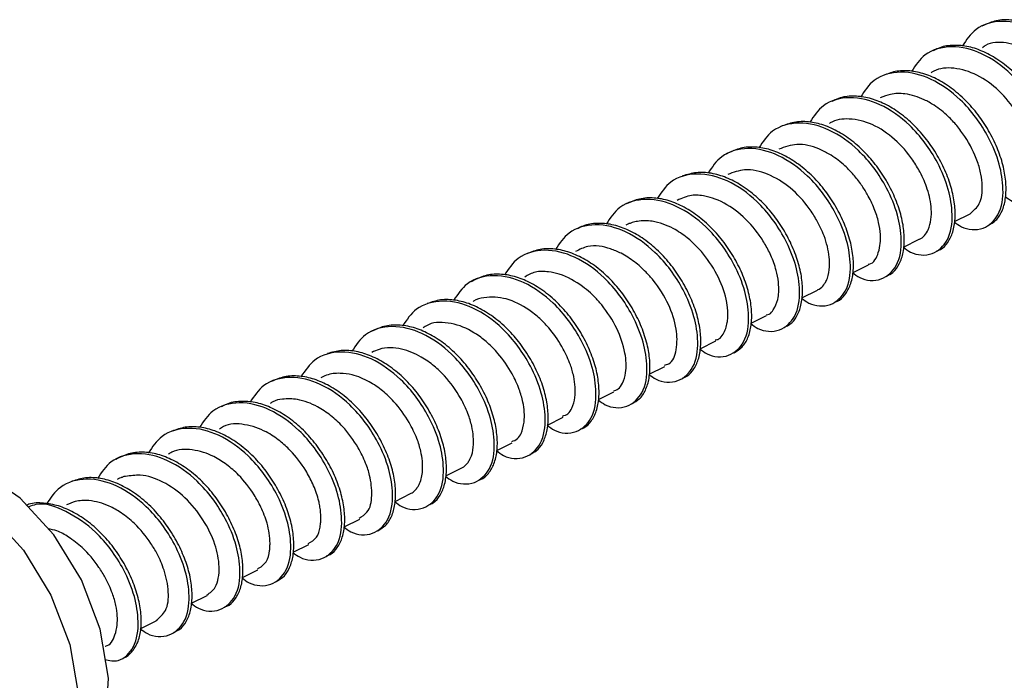
# Model space of a CAD drawing. Units: inches. Extents: x 0.1 to 10.9, y 0.1 to 8.4.
# Drawn here: x 6.8 to 6.9, y 3.9 to 4 of the extents above; entities that cross this region are included whole.
import ezdxf

# ---------------------------------------------------------------- set-up
doc = ezdxf.new("R2010")
doc.units = ezdxf.units.IN
doc.header["$MEASUREMENT"] = 0

msp = doc.modelspace()

# ---------------------------------------------------------------- linework, layer by layer
at = {"color": 7, "linetype": 'Continuous', "lineweight": 25}
for p, q in [((6.89867, 3.95715), (6.90043, 3.95803)), ((6.89292, 3.95427), (6.89468, 3.95516)), ((6.88721, 3.95142), (6.88894, 3.95228)), ((6.88142, 3.94853), (6.88319, 3.94941)), ((6.8757, 3.94567), (6.87745, 3.94654)), ((6.86994, 3.94279), (6.8717, 3.94367)), ((6.8642, 3.93991), (6.86596, 3.94079)), ((6.85847, 3.93705), (6.86021, 3.93792)), ((6.8527, 3.93416), (6.85447, 3.93505)), ((6.84699, 3.93131), (6.84872, 3.93218)), ((6.84121, 3.92842), (6.84297, 3.9293)), ((6.83548, 3.92555), (6.83723, 3.92643)), ((6.82973, 3.92268), (6.83149, 3.92356)), ((6.82397, 3.9198), (6.82574, 3.92069)), ((6.81826, 3.91695), (6.81999, 3.91781)), ((6.81248, 3.91406), (6.81425, 3.91494)), ((6.80676, 3.9112), (6.8085, 3.91207))]:
    msp.add_line(p, q, dxfattribs=at)
at = {"color": 7, "linetype": 'Continuous', "lineweight": 25, "flags": 128}
msp.add_lwpolyline([(6.79794, 3.89337), (6.79862, 3.89376), (6.80127, 3.8965), (6.80282, 3.90056), (6.80313, 3.90558), (6.80219, 3.91112), (6.80007, 3.91668), (6.79696, 3.92176), (6.79314, 3.92593), (6.78894, 3.9288)], dxfattribs=at)
at = {"color": 8, "linetype": 'Continuous', "lineweight": 25, "flags": 128}
msp.add_lwpolyline([(6.7855, 3.92708), (6.78969, 3.92421), (6.79351, 3.92004), (6.79662, 3.91495), (6.79874, 3.90939), (6.79969, 3.90386), (6.79937, 3.89883), (6.79782, 3.89477), (6.79518, 3.89203), (6.7945, 3.89165)], dxfattribs=at)
at = {"color": 7, "linetype": 'Continuous', "lineweight": 25}
for points, knots in [([(6.91394, 3.96245), (6.91399, 3.96247), (6.91439, 3.96256), (6.91503, 3.96319), (6.91568, 3.96429), (6.91599, 3.96573), (6.91599, 3.96738), (6.91569, 3.9692), (6.91506, 3.97112), (6.91413, 3.97302), (6.91296, 3.97484), (6.91156, 3.97649), (6.90998, 3.97789), (6.9083, 3.97897), (6.90657, 3.97969), (6.90486, 3.98), (6.90319, 3.97989), (6.90222, 3.97943), (6.90175, 3.97921)], [0, 0, 0, 0, 0.005112, 0.046726, 0.093264, 0.147382, 0.20886, 0.277136, 0.353014, 0.433196, 0.513586, 0.594236, 0.67391, 0.748912, 0.817106, 0.881543, 0.942361, 1, 1, 1, 1]), ([(6.91012, 3.96288), (6.91038, 3.96268), (6.91129, 3.96198), (6.91346, 3.96182), (6.91545, 3.96376), (6.91577, 3.96656), (6.91528, 3.96955), (6.9138, 3.9731), (6.91127, 3.97655), (6.90774, 3.9791), (6.90423, 3.98006), (6.90105, 3.97925), (6.90001, 3.97767), (6.89955, 3.97697)], [0, 0, 0, 0, 0.029794, 0.103527, 0.171524, 0.260387, 0.346476, 0.445706, 0.604973, 0.727898, 0.832943, 0.926694, 1, 1, 1, 1]), ([(6.90438, 3.96), (6.90464, 3.9598), (6.90555, 3.9591), (6.90771, 3.95895), (6.90971, 3.96089), (6.91002, 3.96369), (6.90954, 3.96668), (6.90806, 3.97022), (6.90552, 3.97367), (6.902, 3.97623), (6.89849, 3.97719), (6.89531, 3.97638), (6.89427, 3.97481), (6.89382, 3.97412)], [0, 0, 0, 0, 0.029808, 0.103602, 0.171642, 0.260596, 0.346738, 0.44605, 0.605457, 0.728469, 0.8336, 0.927428, 1, 1, 1, 1]), ([(6.90821, 3.95962), (6.90839, 3.95969), (6.90893, 3.9599), (6.90959, 3.96074), (6.9101, 3.96199), (6.91028, 3.96352), (6.91017, 3.96525), (6.90972, 3.96712), (6.90896, 3.96905), (6.90793, 3.97093), (6.90666, 3.97268), (6.90518, 3.97424), (6.90354, 3.97551), (6.90183, 3.97644), (6.9001, 3.97701), (6.89841, 3.97711), (6.89709, 3.97691), (6.89646, 3.97653), (6.89628, 3.97643)], [0, 0, 0, 0, 0.021249, 0.064862, 0.115, 0.173041, 0.237878, 0.310435, 0.389523, 0.471231, 0.552355, 0.634029, 0.713075, 0.786099, 0.853141, 0.916845, 0.976927, 1, 1, 1, 1]), ([(6.91188, 3.96384), (6.91223, 3.96407), (6.91288, 3.96451), (6.91322, 3.96564), (6.91336, 3.96712), (6.91307, 3.9689), (6.91237, 3.97072), (6.91134, 3.9726), (6.91003, 3.97428), (6.90844, 3.97568), (6.90672, 3.97677), (6.90464, 3.97743), (6.90267, 3.97746), (6.90194, 3.97688), (6.90183, 3.97679)], [0, 0, 0, 0, 0.05871, 0.108859, 0.161416, 0.273324, 0.361321, 0.441451, 0.579481, 0.663082, 0.745029, 0.867507, 0.979121, 1, 1, 1, 1]), ([(6.90614, 3.96095), (6.90649, 3.96119), (6.9072, 3.96169), (6.9075, 3.96291), (6.9076, 3.96448), (6.90726, 3.96624), (6.90652, 3.96805), (6.90544, 3.96995), (6.90378, 3.972), (6.90136, 3.97378), (6.89878, 3.97461), (6.89689, 3.97449), (6.89614, 3.97403), (6.89605, 3.97397)], [0, 0, 0, 0, 0.059262, 0.11983, 0.171278, 0.285898, 0.371217, 0.451044, 0.599004, 0.74598, 0.874592, 0.984196, 1, 1, 1, 1]), ([(6.89863, 3.95713), (6.89889, 3.95693), (6.8998, 3.95623), (6.90197, 3.95607), (6.90396, 3.95801), (6.90428, 3.96081), (6.90379, 3.96381), (6.90231, 3.96735), (6.89978, 3.9708), (6.89625, 3.97336), (6.89274, 3.97432), (6.88956, 3.9735), (6.88851, 3.97192), (6.88805, 3.97122)], [0, 0, 0, 0, 0.029776, 0.103489, 0.171467, 0.260306, 0.346372, 0.445559, 0.604807, 0.727674, 0.832695, 0.926437, 1, 1, 1, 1]), ([(6.90248, 3.95671), (6.90278, 3.95689), (6.90344, 3.95727), (6.9041, 3.95835), (6.90447, 3.95973), (6.90452, 3.96135), (6.90428, 3.96315), (6.9037, 3.96505), (6.90282, 3.96697), (6.90168, 3.96881), (6.90032, 3.97049), (6.89876, 3.97193), (6.89709, 3.97307), (6.89537, 3.97386), (6.89365, 3.97423), (6.89199, 3.9742), (6.89101, 3.9738), (6.89055, 3.97361)], [0, 0, 0, 0, 0.03892, 0.084977, 0.138511, 0.1997, 0.267609, 0.343405, 0.42422, 0.505904, 0.587445, 0.668604, 0.745628, 0.815743, 0.881576, 0.943822, 1, 1, 1, 1]), ([(6.89289, 3.95426), (6.89315, 3.95406), (6.89406, 3.95336), (6.89622, 3.9532), (6.89822, 3.95514), (6.89853, 3.95794), (6.89804, 3.96093), (6.89657, 3.96448), (6.89403, 3.96793), (6.8905, 3.97048), (6.887, 3.97144), (6.88383, 3.97064), (6.88279, 3.96907), (6.88234, 3.96839)], [0, 0, 0, 0, 0.029826, 0.103664, 0.171732, 0.260742, 0.346939, 0.446304, 0.605807, 0.728893, 0.834087, 0.927988, 1, 1, 1, 1]), ([(6.89669, 3.95386), (6.89683, 3.95391), (6.89732, 3.95407), (6.89799, 3.95482), (6.89855, 3.95601), (6.89878, 3.95751), (6.89871, 3.95921), (6.89833, 3.96106), (6.89762, 3.96299), (6.89662, 3.96488), (6.89539, 3.96666), (6.89394, 3.96825), (6.89233, 3.96958), (6.89063, 3.97057), (6.8889, 3.9712), (6.8872, 3.97138), (6.88579, 3.97122), (6.88507, 3.97083), (6.88483, 3.9707)], [0, 0, 0, 0, 0.015645, 0.058554, 0.107472, 0.16426, 0.22806, 0.299286, 0.377564, 0.459174, 0.540352, 0.622104, 0.701876, 0.776108, 0.84386, 0.908172, 0.968848, 1, 1, 1, 1]), ([(6.90042, 3.95803), (6.90082, 3.95839), (6.90175, 3.9592), (6.90185, 3.96097), (6.90168, 3.96254), (6.90114, 3.96447), (6.90019, 3.96632), (6.89897, 3.96798), (6.89783, 3.9692), (6.89659, 3.97019), (6.89497, 3.97111), (6.8933, 3.97165), (6.89155, 3.97163), (6.89067, 3.97128), (6.89029, 3.97113)], [0, 0, 0, 0, 0.074009, 0.170734, 0.234231, 0.303581, 0.455845, 0.529437, 0.597381, 0.694557, 0.755219, 0.864066, 0.941457, 1, 1, 1, 1]), ([(6.89468, 3.95516), (6.89469, 3.95516), (6.89516, 3.95531), (6.89574, 3.95616), (6.89605, 3.95737), (6.89608, 3.95895), (6.89569, 3.96077), (6.89489, 3.9626), (6.89372, 3.96454), (6.89202, 3.96651), (6.88954, 3.96821), (6.88698, 3.96887), (6.88521, 3.96869), (6.88458, 3.96826), (6.88455, 3.96824)], [0, 0, 0, 0, 0.001498, 0.070643, 0.128239, 0.18363, 0.294021, 0.392838, 0.468063, 0.618425, 0.763393, 0.890531, 0.994907, 1, 1, 1, 1]), ([(6.88714, 3.95139), (6.8874, 3.95119), (6.88831, 3.95049), (6.89048, 3.95033), (6.89247, 3.95227), (6.89279, 3.95507), (6.8923, 3.95806), (6.89082, 3.96161), (6.88829, 3.96506), (6.88476, 3.96761), (6.88125, 3.96857), (6.87807, 3.96776), (6.87702, 3.96617), (6.87657, 3.96548)], [0, 0, 0, 0, 0.029795, 0.103519, 0.171494, 0.260349, 0.34643, 0.445625, 0.604897, 0.727782, 0.832814, 0.926565, 1, 1, 1, 1]), ([(6.89098, 3.95099), (6.89123, 3.95112), (6.89185, 3.95142), (6.89251, 3.95241), (6.89294, 3.95373), (6.89304, 3.95533), (6.89285, 3.9571), (6.89232, 3.95899), (6.89149, 3.96091), (6.89039, 3.96277), (6.88907, 3.96448), (6.88754, 3.96597), (6.88588, 3.96716), (6.88416, 3.96801), (6.88244, 3.96845), (6.88074, 3.96849), (6.87972, 3.96813), (6.87922, 3.96795)], [0, 0, 0, 0, 0.032069, 0.077443, 0.13, 0.190421, 0.257565, 0.332723, 0.413537, 0.495937, 0.57785, 0.659923, 0.738397, 0.810127, 0.876939, 0.94022, 1, 1, 1, 1]), ([(6.8814, 3.94851), (6.88166, 3.94831), (6.88257, 3.94761), (6.88473, 3.94745), (6.88673, 3.9494), (6.88704, 3.95219), (6.88655, 3.95519), (6.88508, 3.95873), (6.88254, 3.96218), (6.87901, 3.96474), (6.87551, 3.9657), (6.87233, 3.96489), (6.87129, 3.96331), (6.87083, 3.96262)], [0, 0, 0, 0, 0.029804, 0.10358, 0.171576, 0.260473, 0.346596, 0.445855, 0.605188, 0.728156, 0.833221, 0.927022, 1, 1, 1, 1]), ([(6.88521, 3.9481), (6.88529, 3.94812), (6.88572, 3.94824), (6.88637, 3.94891), (6.88699, 3.95004), (6.88727, 3.95151), (6.88726, 3.95317), (6.88692, 3.95501), (6.88626, 3.95692), (6.88531, 3.95883), (6.88412, 3.96063), (6.88271, 3.96226), (6.88111, 3.96364), (6.87942, 3.96469), (6.87769, 3.96538), (6.87598, 3.96564), (6.87433, 3.96549), (6.87337, 3.96501), (6.87291, 3.96478)], [0, 0, 0, 0, 0.008663, 0.05031, 0.097227, 0.151758, 0.213491, 0.282147, 0.358179, 0.438153, 0.518055, 0.598374, 0.677393, 0.751465, 0.81885, 0.882668, 0.942881, 1, 1, 1, 1]), ([(6.88892, 3.95233), (6.88896, 3.95233), (6.88956, 3.95239), (6.89025, 3.95385), (6.89037, 3.95546), (6.89012, 3.95716), (6.88962, 3.95868), (6.88893, 3.9601), (6.88813, 3.96137), (6.88724, 3.96252), (6.88606, 3.96371), (6.88472, 3.9647), (6.883, 3.96556), (6.88097, 3.96612), (6.8795, 3.96557), (6.87882, 3.96532)], [0, 0, 0, 0, 0.006107, 0.085444, 0.183536, 0.249669, 0.327063, 0.413472, 0.474516, 0.542436, 0.620745, 0.715456, 0.778737, 0.898529, 1, 1, 1, 1]), ([(6.87565, 3.94564), (6.87591, 3.94544), (6.87682, 3.94474), (6.87899, 3.94458), (6.88098, 3.94652), (6.8813, 3.94932), (6.88081, 3.95232), (6.87933, 3.95586), (6.8768, 3.95931), (6.87327, 3.96187), (6.86976, 3.96282), (6.86658, 3.96201), (6.86554, 3.96044), (6.86509, 3.95975)], [0, 0, 0, 0, 0.029795, 0.103557, 0.171567, 0.260485, 0.34661, 0.445862, 0.605203, 0.728165, 0.833249, 0.927031, 1, 1, 1, 1]), ([(6.87948, 3.94526), (6.87969, 3.94534), (6.88026, 3.94559), (6.88092, 3.94647), (6.8814, 3.94775), (6.88156, 3.9493), (6.88141, 3.95105), (6.88094, 3.95293), (6.88016, 3.95485), (6.8791, 3.95672), (6.87781, 3.95847), (6.87631, 3.96), (6.87467, 3.96124), (6.87295, 3.96215), (6.87123, 3.96266), (6.86952, 3.96278), (6.86847, 3.96246), (6.86796, 3.96231)], [0, 0, 0, 0, 0.025342, 0.070206, 0.121973, 0.181743, 0.248376, 0.322984, 0.403909, 0.48715, 0.569755, 0.652843, 0.732933, 0.80663, 0.874581, 0.939121, 1, 1, 1, 1]), ([(6.88318, 3.94944), (6.88325, 3.94946), (6.88355, 3.94957), (6.88384, 3.9499), (6.88413, 3.95033), (6.88443, 3.95099), (6.88459, 3.95197), (6.88453, 3.9536), (6.88406, 3.95542), (6.88319, 3.95723), (6.88199, 3.95911), (6.88023, 3.96102), (6.87774, 3.96258), (6.87516, 3.96323), (6.87369, 3.96271), (6.87306, 3.96248)], [0, 0, 0, 0, 0.010523, 0.045834, 0.059632, 0.08507, 0.148466, 0.200138, 0.318159, 0.413925, 0.486387, 0.638045, 0.780672, 0.905895, 1, 1, 1, 1]), ([(6.87378, 3.94234), (6.8741, 3.94254), (6.87477, 3.94296), (6.87542, 3.9441), (6.87576, 3.9455), (6.87579, 3.94714), (6.87551, 3.94895), (6.8749, 3.95086), (6.874, 3.95277), (6.87284, 3.9546), (6.87146, 3.95626), (6.86989, 3.95768), (6.86821, 3.95879), (6.86649, 3.95955), (6.86477, 3.95988), (6.8631, 3.9598), (6.86211, 3.95937), (6.86164, 3.95916)], [0, 0, 0, 0, 0.041707, 0.088029, 0.141873, 0.203232, 0.271341, 0.347197, 0.427716, 0.508696, 0.589776, 0.670169, 0.746117, 0.815195, 0.880297, 0.941797, 1, 1, 1, 1]), ([(6.87741, 3.94663), (6.87752, 3.94665), (6.87786, 3.9467), (6.87835, 3.94736), (6.87871, 3.9482), (6.87884, 3.94928), (6.8788, 3.95038), (6.87853, 3.9518), (6.87799, 3.95327), (6.87725, 3.95468), (6.87611, 3.9564), (6.87435, 3.95826), (6.87221, 3.95956), (6.8704, 3.96008), (6.86888, 3.96023), (6.86788, 3.95978), (6.86735, 3.95954)], [0, 0, 0, 0, 0.015389, 0.048171, 0.109023, 0.147682, 0.201537, 0.266904, 0.352887, 0.425361, 0.494627, 0.647382, 0.788988, 0.845731, 0.917531, 1, 1, 1, 1]), ([(6.86991, 3.94277), (6.87017, 3.94257), (6.87107, 3.94187), (6.87324, 3.94171), (6.87524, 3.94365), (6.87555, 3.94645), (6.87506, 3.94944), (6.87358, 3.95299), (6.87105, 3.95644), (6.86752, 3.95899), (6.86402, 3.95995), (6.86083, 3.95914), (6.85979, 3.95756), (6.85933, 3.95686)], [0, 0, 0, 0, 0.029788, 0.103508, 0.171491, 0.260338, 0.346411, 0.445623, 0.604859, 0.727761, 0.832786, 0.926519, 1, 1, 1, 1]), ([(6.86416, 3.9399), (6.86442, 3.9397), (6.86533, 3.93899), (6.8675, 3.93884), (6.86949, 3.94078), (6.8698, 3.94358), (6.86932, 3.94657), (6.86784, 3.95012), (6.8653, 3.95356), (6.86178, 3.95612), (6.85827, 3.95708), (6.8551, 3.95627), (6.85406, 3.9547), (6.85361, 3.95402)], [0, 0, 0, 0, 0.029821, 0.103648, 0.171718, 0.26071, 0.346891, 0.446246, 0.605724, 0.728789, 0.833967, 0.927836, 1, 1, 1, 1]), ([(6.86799, 3.93951), (6.86815, 3.93957), (6.86866, 3.93975), (6.86932, 3.94055), (6.86986, 3.94177), (6.87006, 3.94329), (6.86997, 3.94501), (6.86955, 3.94687), (6.86881, 3.94879), (6.8678, 3.95068), (6.86655, 3.95245), (6.86508, 3.95402), (6.86345, 3.95532), (6.86175, 3.95628), (6.86002, 3.95687), (6.85832, 3.95701), (6.85697, 3.95683), (6.8563, 3.95645), (6.8561, 3.95634)], [0, 0, 0, 0, 0.018128, 0.06146, 0.111076, 0.168615, 0.233061, 0.305108, 0.383931, 0.465728, 0.546981, 0.628806, 0.708318, 0.782036, 0.849469, 0.913542, 0.973991, 1, 1, 1, 1]), ([(6.87165, 3.94378), (6.87179, 3.9438), (6.87218, 3.94388), (6.87269, 3.94463), (6.87299, 3.94547), (6.87307, 3.94624), (6.87308, 3.94666), (6.87306, 3.94711), (6.87294, 3.94842), (6.87225, 3.9506), (6.87068, 3.9532), (6.86881, 3.95516), (6.8671, 3.9563), (6.86576, 3.95691), (6.8644, 3.95727), (6.86321, 3.95725), (6.86233, 3.9571), (6.86205, 3.95693), (6.86191, 3.95693), (6.86191, 3.95692), (6.86191, 3.95692), (6.86191, 3.95692), (6.8619, 3.95692), (6.86189, 3.95691), (6.86187, 3.9569), (6.8618, 3.95688), (6.8617, 3.95683), (6.86161, 3.95679), (6.86156, 3.95676)], [0, 0, 0, 0, 0.020013, 0.054473, 0.120378, 0.148534, 0.164903, 0.180743, 0.213024, 0.351753, 0.503333, 0.644859, 0.735202, 0.79524, 0.855435, 0.934603, 0.964392, 0.980627, 0.981733, 0.981773, 0.981801, 0.981863, 0.982102, 0.982554, 0.983495, 0.985365, 0.992719, 1, 1, 1, 1]), ([(6.8659, 3.94092), (6.86607, 3.94097), (6.86684, 3.94116), (6.86739, 3.94292), (6.86732, 3.94519), (6.86641, 3.94794), (6.8651, 3.95003), (6.86373, 3.95159), (6.86254, 3.95265), (6.86118, 3.95353), (6.85944, 3.95426), (6.85755, 3.95462), (6.85632, 3.954), (6.85587, 3.95377)], [0, 0, 0, 0, 0.024599, 0.11058, 0.221759, 0.360498, 0.515809, 0.574423, 0.656968, 0.743971, 0.80517, 0.929156, 1, 1, 1, 1]), ([(6.85842, 3.93702), (6.85868, 3.93682), (6.85958, 3.93612), (6.86175, 3.93596), (6.86375, 3.93791), (6.86406, 3.9407), (6.86357, 3.9437), (6.86209, 3.94724), (6.85956, 3.95069), (6.85603, 3.95325), (6.85253, 3.95421), (6.84934, 3.95339), (6.8483, 3.95181), (6.84784, 3.95111)], [0, 0, 0, 0, 0.0297864, 0.1035012, 0.1714805, 0.2603213, 0.346389, 0.4455784, 0.6048295, 0.7276992, 0.8327219, 0.9264493, 1, 1, 1, 1]), ([(6.86226, 3.93662), (6.86254, 3.93677), (6.86318, 3.93711), (6.86384, 3.93815), (6.86424, 3.9395), (6.86431, 3.94111), (6.86409, 3.9429), (6.86354, 3.9448), (6.86268, 3.94672), (6.86156, 3.94856), (6.86021, 3.95026), (6.85867, 3.95173), (6.857, 3.95289), (6.85528, 3.9537), (6.85356, 3.95411), (6.85187, 3.95411), (6.85086, 3.95372), (6.85037, 3.95353)], [0, 0, 0, 0, 0.035668, 0.081332, 0.134342, 0.195088, 0.262538, 0.337937, 0.418648, 0.500566, 0.58215, 0.663623, 0.741209, 0.811964, 0.878164, 0.940806, 1, 1, 1, 1]), ([(6.85267, 3.93415), (6.85293, 3.93395), (6.85384, 3.93325), (6.85601, 3.93309), (6.858, 3.93503), (6.85831, 3.93783), (6.85783, 3.94083), (6.85635, 3.94437), (6.85381, 3.94782), (6.85029, 3.95038), (6.84678, 3.95133), (6.84361, 3.95053), (6.84257, 3.94895), (6.84212, 3.94827)], [0, 0, 0, 0, 0.02981, 0.103607, 0.171637, 0.260598, 0.346747, 0.446057, 0.605472, 0.728489, 0.833625, 0.927474, 1, 1, 1, 1]), ([(6.85648, 3.93375), (6.85659, 3.93378), (6.85706, 3.93392), (6.85771, 3.93463), (6.8583, 3.9358), (6.85856, 3.93728), (6.85851, 3.93897), (6.85815, 3.94081), (6.85747, 3.94273), (6.85649, 3.94463), (6.85528, 3.94642), (6.85385, 3.94803), (6.85224, 3.94938), (6.85054, 3.9504), (6.84881, 3.95105), (6.84711, 3.95128), (6.84546, 3.95109), (6.84453, 3.95059), (6.84407, 3.95035)], [0, 0, 0, 0, 0.012198, 0.053882, 0.101193, 0.156146, 0.218105, 0.287159, 0.36332, 0.44304, 0.522486, 0.602474, 0.680792, 0.753939, 0.82055, 0.883734, 0.943357, 1, 1, 1, 1]), ([(6.86015, 3.93805), (6.86034, 3.9381), (6.8608, 3.93822), (6.86127, 3.93902), (6.86167, 3.94037), (6.86152, 3.94256), (6.86059, 3.94519), (6.85927, 3.94727), (6.85815, 3.94852), (6.85743, 3.94922), (6.8562, 3.95022), (6.85461, 3.95112), (6.85275, 3.95152), (6.85135, 3.95157), (6.85052, 3.95111), (6.85013, 3.95089)], [0, 0, 0, 0, 0.02716, 0.065393, 0.123306, 0.230414, 0.370394, 0.521439, 0.580288, 0.610646, 0.664572, 0.806934, 0.866043, 0.93723, 1, 1, 1, 1]), ([(6.84693, 3.93128), (6.84719, 3.93108), (6.84809, 3.93038), (6.85026, 3.93022), (6.85226, 3.93216), (6.85257, 3.93496), (6.85208, 3.93795), (6.8506, 3.9415), (6.84807, 3.94495), (6.84454, 3.9475), (6.84104, 3.94846), (6.83785, 3.94765), (6.83681, 3.94607), (6.83635, 3.94538)], [0, 0, 0, 0, 0.0298, 0.103538, 0.171526, 0.260398, 0.346495, 0.445709, 0.60501, 0.727919, 0.83297, 0.926739, 1, 1, 1, 1]), ([(6.85076, 3.93089), (6.85099, 3.931), (6.85158, 3.93127), (6.85225, 3.93221), (6.8527, 3.93351), (6.85283, 3.93509), (6.85266, 3.93685), (6.85216, 3.93874), (6.85135, 3.94066), (6.85027, 3.94252), (6.84896, 3.94425), (6.84745, 3.94576), (6.84579, 3.94697), (6.84408, 3.94785), (6.84235, 3.94832), (6.84065, 3.9484), (6.83961, 3.94806), (6.83911, 3.94789)], [0, 0, 0, 0, 0.028929, 0.074061, 0.126253, 0.186379, 0.253265, 0.328183, 0.409059, 0.491857, 0.574087, 0.656631, 0.735864, 0.8085, 0.875829, 0.939697, 1, 1, 1, 1]), ([(6.8544, 3.93518), (6.85462, 3.93525), (6.8551, 3.9354), (6.85556, 3.93623), (6.85594, 3.93764), (6.85578, 3.93935), (6.85526, 3.94118), (6.85442, 3.943), (6.85324, 3.94476), (6.85187, 3.94621), (6.85028, 3.94747), (6.84818, 3.94857), (6.84594, 3.94869), (6.84468, 3.94838), (6.84433, 3.94815), (6.84432, 3.94814)], [0, 0, 0, 0, 0.031736, 0.069261, 0.127542, 0.241477, 0.307545, 0.400521, 0.52795, 0.609074, 0.684569, 0.820199, 0.939326, 0.999293, 1, 1, 1, 1]), ([(6.845, 3.92798), (6.84505, 3.928), (6.84546, 3.9281), (6.8461, 3.92873), (6.84674, 3.92983), (6.84705, 3.93128), (6.84705, 3.93293), (6.84674, 3.93475), (6.84611, 3.93667), (6.84518, 3.93857), (6.84401, 3.94039), (6.84261, 3.94204), (6.84102, 3.94343), (6.83933, 3.94451), (6.83761, 3.94523), (6.83589, 3.94553), (6.83423, 3.94541), (6.83326, 3.94495), (6.8328, 3.94473)], [0, 0, 0, 0, 0.005564, 0.047191, 0.093775, 0.147955, 0.209456, 0.277777, 0.353666, 0.433843, 0.514155, 0.594773, 0.674359, 0.749248, 0.81734, 0.881684, 0.942415, 1, 1, 1, 1]), ([(6.84866, 3.93231), (6.8489, 3.93239), (6.84937, 3.93256), (6.84984, 3.93341), (6.85019, 3.9348), (6.85003, 3.93653), (6.8495, 3.93835), (6.84862, 3.94024), (6.8474, 3.94202), (6.84598, 3.94347), (6.84439, 3.94469), (6.84264, 3.94555), (6.84086, 3.94579), (6.8396, 3.94574), (6.83895, 3.94534), (6.83865, 3.94515)], [0, 0, 0, 0, 0.03569, 0.068849, 0.132554, 0.240571, 0.312027, 0.403867, 0.538057, 0.618517, 0.693631, 0.82502, 0.890951, 0.950198, 1, 1, 1, 1]), ([(6.84118, 3.92841), (6.84144, 3.9282), (6.84235, 3.9275), (6.84452, 3.92735), (6.84651, 3.92929), (6.84682, 3.93209), (6.84634, 3.93508), (6.84486, 3.93863), (6.84232, 3.94207), (6.8388, 3.94463), (6.83529, 3.94559), (6.83211, 3.94478), (6.83107, 3.9432), (6.83061, 3.9425)], [0, 0, 0, 0, 0.029795, 0.103548, 0.171521, 0.260391, 0.346486, 0.445714, 0.604997, 0.727927, 0.832958, 0.92673, 1, 1, 1, 1]), ([(6.83543, 3.92553), (6.8357, 3.92533), (6.8366, 3.92463), (6.83877, 3.92447), (6.84077, 3.92641), (6.84108, 3.92921), (6.84059, 3.93221), (6.83911, 3.93575), (6.83658, 3.9392), (6.83305, 3.94176), (6.82955, 3.94271), (6.82637, 3.94191), (6.82533, 3.94033), (6.82488, 3.93965)], [0, 0, 0, 0, 0.0298061, 0.1035944, 0.1716297, 0.2605799, 0.3467361, 0.4460244, 0.6054236, 0.7284304, 0.8335538, 0.9273694, 1, 1, 1, 1]), ([(6.83927, 3.92515), (6.83945, 3.92522), (6.83999, 3.92544), (6.84066, 3.92628), (6.84116, 3.92753), (6.84134, 3.92907), (6.84122, 3.9308), (6.84077, 3.93267), (6.84001, 3.9346), (6.83897, 3.93647), (6.8377, 3.93823), (6.83622, 3.93978), (6.83458, 3.94105), (6.83287, 3.94198), (6.83115, 3.94253), (6.82943, 3.94268), (6.82837, 3.94239), (6.82786, 3.94224)], [0, 0, 0, 0, 0.022229, 0.066882, 0.118271, 0.177711, 0.244109, 0.318452, 0.399373, 0.482968, 0.565948, 0.649491, 0.730301, 0.804912, 0.873466, 0.938571, 1, 1, 1, 1]), ([(6.84297, 3.92932), (6.84301, 3.92933), (6.84317, 3.92939), (6.84336, 3.92955), (6.84353, 3.92971), (6.8436, 3.9298), (6.84363, 3.92983), (6.84364, 3.92984), (6.84365, 3.92985), (6.84365, 3.92985), (6.84365, 3.92985), (6.84365, 3.92985), (6.84365, 3.92986), (6.84373, 3.9299), (6.8438, 3.9301), (6.84417, 3.93065), (6.84442, 3.93203), (6.84427, 3.93377), (6.8437, 3.93561), (6.84276, 3.93758), (6.84145, 3.9394), (6.83988, 3.9409), (6.8383, 3.94202), (6.83623, 3.9429), (6.83417, 3.94299), (6.83312, 3.9425), (6.83285, 3.94238)], [0, 0, 0, 0, 0.006099, 0.025113, 0.034654, 0.039512, 0.040742, 0.041358, 0.041656, 0.041819, 0.041898, 0.041938, 0.041966, 0.04264, 0.052981, 0.072766, 0.135707, 0.24825, 0.319983, 0.410638, 0.560264, 0.636929, 0.721817, 0.835453, 0.957052, 1, 1, 1, 1]), ([(6.83722, 3.92646), (6.83728, 3.92648), (6.8375, 3.92655), (6.83771, 3.92676), (6.83788, 3.92694), (6.83794, 3.92703), (6.83797, 3.92707), (6.83799, 3.92709), (6.83799, 3.9271), (6.838, 3.9271), (6.838, 3.9271), (6.838, 3.92711), (6.83801, 3.92712), (6.83804, 3.92716), (6.83814, 3.9273), (6.83842, 3.92789), (6.8387, 3.92925), (6.8385, 3.93099), (6.83793, 3.93282), (6.83698, 3.93475), (6.83567, 3.93657), (6.83409, 3.93808), (6.83252, 3.93915), (6.83088, 3.93985), (6.82922, 3.94007), (6.82798, 3.93996), (6.82731, 3.9396), (6.82711, 3.93949)], [0, 0, 0, 0, 0.010293, 0.031955, 0.041243, 0.045445, 0.047441, 0.048404, 0.048885, 0.049126, 0.049244, 0.049272, 0.049994, 0.051382, 0.056192, 0.074532, 0.144349, 0.250432, 0.322218, 0.41741, 0.556652, 0.640752, 0.728725, 0.82725, 0.892395, 0.967104, 1, 1, 1, 1]), ([(6.82969, 3.92266), (6.82995, 3.92246), (6.83086, 3.92176), (6.83303, 3.9216), (6.83502, 3.92354), (6.83533, 3.92634), (6.83485, 3.92934), (6.83337, 3.93288), (6.83083, 3.93633), (6.82731, 3.93889), (6.8238, 3.93984), (6.82061, 3.93903), (6.81957, 3.93745), (6.81911, 3.93675)], [0, 0, 0, 0, 0.029786, 0.103498, 0.171476, 0.260315, 0.34638, 0.445583, 0.604805, 0.727697, 0.832713, 0.926438, 1, 1, 1, 1]), ([(6.83354, 3.92224), (6.83384, 3.92242), (6.8345, 3.9228), (6.83516, 3.92389), (6.83553, 3.92527), (6.83558, 3.9269), (6.83533, 3.9287), (6.83475, 3.9306), (6.83386, 3.93252), (6.83272, 3.93436), (6.83136, 3.93604), (6.8298, 3.93748), (6.82813, 3.93861), (6.82641, 3.93939), (6.82469, 3.93976), (6.823, 3.93972), (6.82201, 3.93931), (6.82152, 3.93911)], [0, 0, 0, 0, 0.039264, 0.085265, 0.138691, 0.199757, 0.267526, 0.343149, 0.423729, 0.505118, 0.586389, 0.667282, 0.74395, 0.813769, 0.879345, 0.941348, 1, 1, 1, 1]), ([(6.82394, 3.91979), (6.82421, 3.91959), (6.82511, 3.91889), (6.82728, 3.91873), (6.82928, 3.92067), (6.82959, 3.92347), (6.8291, 3.92646), (6.82762, 3.93001), (6.82509, 3.93346), (6.82156, 3.93601), (6.81806, 3.93697), (6.81489, 3.93617), (6.81385, 3.9346), (6.8134, 3.93392)], [0, 0, 0, 0, 0.0298288, 0.1036734, 0.1717605, 0.260775, 0.3469766, 0.446357, 0.6058635, 0.7289742, 0.8341777, 0.92807, 1, 1, 1, 1]), ([(6.82775, 3.91939), (6.82789, 3.91944), (6.82839, 3.9196), (6.82905, 3.92036), (6.82961, 3.92155), (6.82984, 3.92306), (6.82977, 3.92476), (6.82938, 3.92661), (6.82867, 3.92854), (6.82767, 3.93043), (6.82644, 3.93221), (6.82498, 3.9338), (6.82337, 3.93512), (6.82166, 3.93611), (6.81994, 3.93673), (6.81824, 3.93691), (6.81683, 3.93674), (6.81612, 3.93636), (6.81588, 3.93623)], [0, 0, 0, 0, 0.016096, 0.059048, 0.108057, 0.164935, 0.228805, 0.300131, 0.378467, 0.460089, 0.541244, 0.623005, 0.70274, 0.776884, 0.844585, 0.908876, 0.969492, 1, 1, 1, 1]), ([(6.83142, 3.92367), (6.83175, 3.92386), (6.83267, 3.92439), (6.83294, 3.92637), (6.83274, 3.92822), (6.83214, 3.93004), (6.8312, 3.93194), (6.82986, 3.93378), (6.82825, 3.93528), (6.82658, 3.93639), (6.8247, 3.93714), (6.82296, 3.93715), (6.82187, 3.93697), (6.82148, 3.93667), (6.82138, 3.93659)], [0, 0, 0, 0, 0.052789, 0.146072, 0.255866, 0.325612, 0.418254, 0.560279, 0.647518, 0.732895, 0.848344, 0.929338, 0.98265, 1, 1, 1, 1]), ([(6.82568, 3.92079), (6.82602, 3.92099), (6.82674, 3.92141), (6.827, 3.92244), (6.82709, 3.92313), (6.82711, 3.92342), (6.82711, 3.92352), (6.82711, 3.92352), (6.82711, 3.92352), (6.82711, 3.92352), (6.82711, 3.92353), (6.82711, 3.92356), (6.82711, 3.9236), (6.82711, 3.92368), (6.82711, 3.92386), (6.82709, 3.92422), (6.82704, 3.92474), (6.82694, 3.9253), (6.82671, 3.92625), (6.82625, 3.9275), (6.82524, 3.92939), (6.82399, 3.93104), (6.82243, 3.93246), (6.82075, 3.93359), (6.81862, 3.93432), (6.81658, 3.93439), (6.8158, 3.9338), (6.81565, 3.93369)], [0, 0, 0, 0, 0.055354, 0.114377, 0.141479, 0.155904, 0.155961, 0.155989, 0.156017, 0.156073, 0.156522, 0.157391, 0.159101, 0.162606, 0.169671, 0.184149, 0.21439, 0.244478, 0.265645, 0.35444, 0.434856, 0.572526, 0.648022, 0.736507, 0.859744, 0.974158, 1, 1, 1, 1]), ([(6.8182, 3.91692), (6.81846, 3.91671), (6.81937, 3.91601), (6.82153, 3.91586), (6.82353, 3.9178), (6.82384, 3.9206), (6.82336, 3.92359), (6.82188, 3.92713), (6.81934, 3.93058), (6.81582, 3.93314), (6.81231, 3.9341), (6.80912, 3.93328), (6.80808, 3.9317), (6.80762, 3.93101)], [0, 0, 0, 0, 0.0297894, 0.1035115, 0.1714976, 0.2603473, 0.3464235, 0.4456228, 0.6048897, 0.7277718, 0.8328049, 0.9265416, 1, 1, 1, 1]), ([(6.82204, 3.91652), (6.8223, 3.91665), (6.82291, 3.91696), (6.82358, 3.91795), (6.824, 3.91928), (6.8241, 3.92087), (6.8239, 3.92265), (6.82337, 3.92454), (6.82253, 3.92646), (6.82144, 3.92832), (6.82011, 3.93003), (6.81858, 3.93151), (6.81692, 3.9327), (6.8152, 3.93355), (6.81348, 3.93398), (6.81178, 3.93402), (6.81076, 3.93365), (6.81026, 3.93348)], [0, 0, 0, 0, 0.032529, 0.077931, 0.130531, 0.191015, 0.258199, 0.333365, 0.414178, 0.496513, 0.578389, 0.660379, 0.73873, 0.810346, 0.877077, 0.940295, 1, 1, 1, 1]), ([(6.81245, 3.91404), (6.81272, 3.91384), (6.81362, 3.91314), (6.81579, 3.91298), (6.81778, 3.91492), (6.8181, 3.91772), (6.81761, 3.92072), (6.81613, 3.92426), (6.8136, 3.92771), (6.81007, 3.93027), (6.80657, 3.93122), (6.80338, 3.93041), (6.80234, 3.92884), (6.80189, 3.92815)], [0, 0, 0, 0, 0.029797, 0.103562, 0.171564, 0.260486, 0.346598, 0.445866, 0.605212, 0.728177, 0.833268, 0.927077, 1, 1, 1, 1]), ([(6.81627, 3.91363), (6.81635, 3.91366), (6.81679, 3.91378), (6.81744, 3.91445), (6.81805, 3.91558), (6.81833, 3.91705), (6.81831, 3.91872), (6.81798, 3.92056), (6.81731, 3.92247), (6.81636, 3.92438), (6.81516, 3.92618), (6.81375, 3.92781), (6.81215, 3.92918), (6.81046, 3.93022), (6.80873, 3.93091), (6.80702, 3.93117), (6.80536, 3.93101), (6.80442, 3.93053), (6.80395, 3.9303)], [0, 0, 0, 0, 0.0091243, 0.0507759, 0.0977327, 0.1523114, 0.2140702, 0.2827718, 0.3588366, 0.4387681, 0.5186237, 0.5988987, 0.6778301, 0.7517639, 0.8190495, 0.882779, 0.9429295, 1, 1, 1, 1]), ([(6.81994, 3.9179), (6.82031, 3.91814), (6.82106, 3.91863), (6.82129, 3.91971), (6.82135, 3.92034), (6.82136, 3.92055), (6.82136, 3.92059), (6.82136, 3.9206), (6.82136, 3.9206), (6.82136, 3.9206), (6.82136, 3.9206), (6.82136, 3.92062), (6.82137, 3.92068), (6.82137, 3.92151), (6.82113, 3.92299), (6.82042, 3.92481), (6.81939, 3.92667), (6.81811, 3.92832), (6.81651, 3.92972), (6.8148, 3.9308), (6.8127, 3.9315), (6.8108, 3.93143), (6.81, 3.93095), (6.80987, 3.93087)], [0, 0, 0, 0, 0.061112, 0.124271, 0.146974, 0.152729, 0.153542, 0.153711, 0.153767, 0.153823, 0.153851, 0.153907, 0.155618, 0.162574, 0.273665, 0.367057, 0.44178, 0.578611, 0.663221, 0.745565, 0.866805, 0.978607, 1, 1, 1, 1]), ([(6.77673, 3.92763), (6.77569, 3.92707), (6.77343, 3.92585), (6.77106, 3.92254), (6.76956, 3.91844), (6.76919, 3.91369), (6.76995, 3.90856), (6.77183, 3.9034), (6.77471, 3.8986), (6.77848, 3.89452), (6.78282, 3.89165), (6.78732, 3.89033), (6.79132, 3.89031), (6.79351, 3.89133), (6.79445, 3.89177)], [0, 0, 0, 0, 0.063338, 0.1375, 0.213472, 0.297648, 0.391974, 0.491975, 0.59306, 0.692735, 0.790455, 0.87019, 0.944379, 1, 1, 1, 1]), ([(6.80671, 3.91117), (6.80697, 3.91097), (6.80788, 3.91027), (6.81004, 3.91011), (6.81204, 3.91205), (6.81235, 3.91485), (6.81187, 3.91784), (6.81039, 3.92139), (6.80785, 3.92484), (6.80433, 3.92739), (6.80082, 3.92835), (6.79764, 3.92754), (6.7966, 3.92596), (6.79614, 3.92527)], [0, 0, 0, 0, 0.029808, 0.103566, 0.171572, 0.260468, 0.346588, 0.445828, 0.605172, 0.728113, 0.833197, 0.926996, 1, 1, 1, 1]), ([(6.81054, 3.91079), (6.81075, 3.91088), (6.81132, 3.91112), (6.81199, 3.91201), (6.81246, 3.91329), (6.81261, 3.91485), (6.81247, 3.9166), (6.81199, 3.91848), (6.8112, 3.9204), (6.81014, 3.92227), (6.80885, 3.92401), (6.80735, 3.92554), (6.8057, 3.92678), (6.80399, 3.92769), (6.80227, 3.92819), (6.80056, 3.9283), (6.79951, 3.92799), (6.799, 3.92783)], [0, 0, 0, 0, 0.025809, 0.070706, 0.122515, 0.182341, 0.248983, 0.323644, 0.404564, 0.487735, 0.570315, 0.653346, 0.73331, 0.806865, 0.874742, 0.939186, 1, 1, 1, 1]), ([(6.81423, 3.91497), (6.81459, 3.91523), (6.81524, 3.91572), (6.81558, 3.91694), (6.81568, 3.91858), (6.81519, 3.9209), (6.81386, 3.92357), (6.81187, 3.92603), (6.80946, 3.92779), (6.80702, 3.92866), (6.8055, 3.92842), (6.80477, 3.92835), (6.80467, 3.92826), (6.80465, 3.92827), (6.80465, 3.92827), (6.80465, 3.92827), (6.80465, 3.92826), (6.80464, 3.92826), (6.80461, 3.92825), (6.80457, 3.92824), (6.80444, 3.92819), (6.80427, 3.92814), (6.80416, 3.92804), (6.80412, 3.92801)], [0, 0, 0, 0, 0.061876, 0.113258, 0.174035, 0.297786, 0.446319, 0.599053, 0.745681, 0.872988, 0.952204, 0.970032, 0.971752, 0.97178, 0.971808, 0.971836, 0.971951, 0.97243, 0.973378, 0.975284, 0.979053, 0.993461, 1, 1, 1, 1]), ([(6.80479, 3.90786), (6.80481, 3.90787), (6.80519, 3.90795), (6.80582, 3.90856), (6.80649, 3.90962), (6.80682, 3.91105), (6.80684, 3.91269), (6.80656, 3.9145), (6.80595, 3.91641), (6.80504, 3.91832), (6.80389, 3.92015), (6.8025, 3.92181), (6.80093, 3.92323), (6.79925, 3.92433), (6.79752, 3.92509), (6.79581, 3.92539), (6.79455, 3.9254), (6.79395, 3.92516), (6.79386, 3.92513)], [0, 0, 0, 0, 0.0025084, 0.0462096, 0.0947716, 0.1512487, 0.2155555, 0.2869552, 0.3664658, 0.4507738, 0.5355558, 0.6204797, 0.7046071, 0.7840537, 0.8563041, 0.9244078, 0.9887401, 1, 1, 1, 1]), ([(6.80271, 3.90768), (6.80323, 3.90758), (6.80452, 3.90733), (6.8063, 3.90924), (6.8066, 3.91196), (6.80612, 3.91498), (6.80464, 3.91851), (6.80209, 3.92201), (6.79862, 3.92441), (6.79574, 3.92553), (6.79438, 3.92503), (6.79412, 3.92494)], [0, 0, 0, 0, 0.057045, 0.142007, 0.25311, 0.360701, 0.484728, 0.68382, 0.837474, 0.968756, 1, 1, 1, 1]), ([(6.80849, 3.91209), (6.80889, 3.91244), (6.80985, 3.91325), (6.80993, 3.91506), (6.80975, 3.91657), (6.80935, 3.91804), (6.80874, 3.91945), (6.80767, 3.92125), (6.80634, 3.92288), (6.80467, 3.92422), (6.80297, 3.9252), (6.8012, 3.92571), (6.7995, 3.92564), (6.7987, 3.92529), (6.79837, 3.92515)], [0, 0, 0, 0, 0.073922, 0.174639, 0.23656, 0.295686, 0.390799, 0.456025, 0.596213, 0.688307, 0.761979, 0.875701, 0.948837, 1, 1, 1, 1]), ([(6.80275, 3.90921), (6.80276, 3.90921), (6.80332, 3.90925), (6.80407, 3.91071), (6.80419, 3.91228), (6.80397, 3.91388), (6.80354, 3.91534), (6.80288, 3.91678), (6.80179, 3.91856), (6.80044, 3.92018), (6.79875, 3.92145), (6.79745, 3.92224), (6.79661, 3.92238), (6.79626, 3.92245)], [0, 0, 0, 0, 0.002296, 0.097797, 0.223405, 0.293182, 0.375447, 0.489471, 0.568645, 0.739809, 0.85245, 0.937815, 1, 1, 1, 1])]:
    msp.add_open_spline(points, degree=3, knots=knots, dxfattribs=at)

doc.saveas('drawing.dxf')
